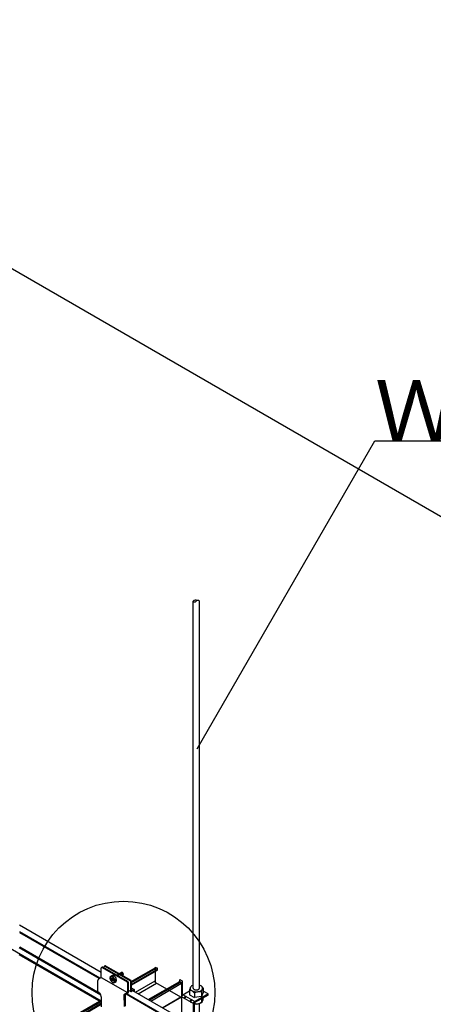
# Model space of a CAD drawing. Extents: x 0 to 12059, y 0 to 8404.
# Drawn here: x 4258 to 4656, y 6101 to 7047 of the extents above; entities that cross this region are included whole.
import ezdxf

# ---------------------------------------------------------------- set-up
doc = ezdxf.new("R2010")
doc.units = 0
for name, color, linetype in [('_8-1_', 7, 'CONTINUOUS'), ('_8-5_', 7, 'CONTINUOUS'), ('_8-7_', 7, 'CONTINUOUS'), ('_8-8_', 7, 'CONTINUOUS'), ('_8-B_', 7, 'CONTINUOUS'), ('_8-D_', 7, 'CONTINUOUS')]:
    doc.layers.add(name, color=color, linetype=linetype)
doc.styles.get("Standard").update_dxf_attribs({"font": 'txt', "bigfont": 'bigfont'})

msp = doc.modelspace()

# ---------------------------------------------------------------- linework, layer by layer
at = {"layer": '_8-1_', "color": 0, "linetype": 'CONTINUOUS'}
msp.add_line((3005.15, 7527.23), (5689.69, 5977.31), dxfattribs=at)
msp.add_line((3005.15, 7527.23), (5689.69, 5977.31), dxfattribs=at)
at = {"layer": '_8-5_', "color": 0, "linetype": 'CONTINUOUS'}
for p, q in [((4425.18, 6116.51), (4425.18, 6488.46)), ((4431.04, 6116.51), (4431.04, 6488.46)), ((4336.65, 6104.23), (4118.39, 6230.24)), ((4336.62, 6131.73), (4258.01, 6177.11)), ((4335.49, 6126.21), (4258.24, 6170.81)), ((4334.67, 6125.75), (4258.24, 6169.87)), ((4336.24, 6110.02), (4257.79, 6155.32)), ((4335.43, 6111.54), (4258.24, 6156.11)), ((4258.65, 6149.26), (4258.24, 6149.49)), ((4336.65, 6103.28), (4257.84, 6148.79)), ((4407.18, 6090.99), (4367.19, 6114.08)), ((4421.51, 6113.67), (4414.98, 6109.9)), ((4421.51, 6114.38), (4421.51, 6110.26)), ((4422.29, 6117.12), (4422.19, 6116.53)), ((4422.19, 6116.53), (4422.28, 6115.93)), ((4422.28, 6115.93), (4422.54, 6115.36)), ((4422.56, 6117.69), (4422.29, 6117.12)), ((4422.54, 6115.36), (4422.97, 6114.82)), ((4423, 6118.23), (4422.56, 6117.69)), ((4422.97, 6114.82), (4423.56, 6114.33)), ((4423.6, 6118.72), (4423, 6118.23)), ((4423.56, 6114.33), (4424.28, 6113.9)), ((4424.33, 6119.14), (4423.6, 6118.72)), ((4424.28, 6113.9), (4425.12, 6113.56)), ((4425.18, 6119.47), (4424.33, 6119.14)), ((4425.12, 6113.56), (4426.05, 6113.31)), ((4425.18, 6116.51), (4425.22, 6116.23)), ((4425.22, 6116.23), (4425.36, 6115.96)), ((4425.36, 6115.96), (4425.57, 6115.71)), ((4425.57, 6115.71), (4425.86, 6115.48)), ((4425.86, 6115.48), (4426.23, 6115.29)), ((4426.05, 6113.31), (4427.05, 6113.15)), ((4426.23, 6115.29), (4426.64, 6115.13)), ((4426.26, 6111.64), (4426.26, 6107.52)), ((4426.64, 6115.13), (4427.11, 6115.01)), ((4427.05, 6113.15), (4428.07, 6113.09)), ((4427.11, 6115.01), (4427.6, 6114.94)), ((4427.6, 6114.94), (4428.11, 6114.92)), ((4428.07, 6113.09), (4429.1, 6113.14)), ((4428.11, 6114.92), (4428.62, 6114.94)), ((4428.62, 6114.94), (4429.11, 6115.01)), ((4429.1, 6113.14), (4430.1, 6113.29)), ((4429.11, 6115.01), (4429.57, 6115.13)), ((4429.57, 6115.13), (4429.99, 6115.29)), ((4429.99, 6115.29), (4430.35, 6115.48)), ((4430.1, 6113.29), (4431.04, 6113.54)), ((4430.35, 6115.48), (4430.64, 6115.71)), ((4430.64, 6115.71), (4430.86, 6115.96)), ((4430.86, 6115.96), (4430.99, 6116.23)), ((4430.99, 6116.23), (4431.04, 6116.51)), ((4431.09, 6119.45), (4431.04, 6119.47)), ((4431.04, 6113.54), (4431.88, 6113.88)), ((4431.93, 6119.11), (4431.09, 6119.45)), ((4431.88, 6113.88), (4432.62, 6114.3)), ((4432.66, 6118.69), (4431.93, 6119.11)), ((4432.62, 6114.3), (4433.21, 6114.78)), ((4433.25, 6118.2), (4432.66, 6118.69)), ((4432.95, 6112.66), (4432.95, 6108.54)), ((4434.7, 6112.4), (4432.95, 6108.54)), ((4433.21, 6114.78), (4433.65, 6115.32)), ((4433.68, 6117.66), (4433.25, 6118.2)), ((4433.65, 6115.32), (4433.93, 6115.9)), ((4433.94, 6117.08), (4433.68, 6117.66)), ((4433.93, 6115.9), (4434.02, 6116.49)), ((4434.02, 6116.49), (4433.94, 6117.08)), ((4434.7, 6116.52), (4434.7, 6112.4)), ((4439.41, 6111.09), (4434.7, 6113.8)), ((4407.42, 6083.75), (4360.51, 6110.83)), ((4407.42, 6084.68), (4361.39, 6111.26)), ((4414.07, 6108.42), (4414.08, 6108.46)), ((4414.07, 6108.37), (4414.07, 6108.42)), ((4414.07, 6108.32), (4414.07, 6108.37)), ((4414.07, 6108.32), (4425.25, 6101.87)), ((4414.07, 6088.04), (4414.07, 6108.32)), ((4414.08, 6108.51), (4414.09, 6108.56)), ((4414.08, 6108.46), (4414.08, 6108.51)), ((4414.09, 6108.56), (4414.1, 6108.61)), ((4414.1, 6108.61), (4414.11, 6108.66)), ((4414.11, 6108.66), (4414.13, 6108.71)), ((4414.13, 6108.71), (4414.14, 6108.77)), ((4414.14, 6108.77), (4414.16, 6108.82)), ((4414.16, 6108.82), (4414.17, 6108.87)), ((4414.17, 6108.87), (4414.19, 6108.92)), ((4414.19, 6108.92), (4414.21, 6108.97)), ((4414.21, 6108.97), (4414.24, 6109.02)), ((4414.24, 6109.02), (4414.26, 6109.07)), ((4414.26, 6109.07), (4414.28, 6109.12)), ((4414.28, 6109.12), (4414.31, 6109.17)), ((4414.31, 6109.17), (4414.34, 6109.22)), ((4414.34, 6109.22), (4414.37, 6109.27)), ((4414.37, 6109.27), (4414.4, 6109.32)), ((4414.4, 6109.32), (4414.43, 6109.37)), ((4414.43, 6109.37), (4414.46, 6109.41)), ((4414.46, 6109.41), (4414.49, 6109.46)), ((4414.49, 6109.46), (4414.53, 6109.5)), ((4414.53, 6109.5), (4414.56, 6109.54)), ((4414.56, 6109.54), (4414.6, 6109.58)), ((4414.6, 6109.58), (4414.63, 6109.62)), ((4414.63, 6109.62), (4414.67, 6109.66)), ((4414.67, 6109.66), (4414.71, 6109.7)), ((4414.71, 6109.7), (4414.75, 6109.73)), ((4414.75, 6109.73), (4414.79, 6109.76)), ((4414.79, 6109.76), (4414.83, 6109.8)), ((4414.83, 6109.8), (4414.86, 6109.83)), ((4414.86, 6109.83), (4414.9, 6109.85)), ((4414.9, 6109.85), (4414.94, 6109.88)), ((4414.94, 6109.88), (4414.98, 6109.9)), ((4415.52, 6110.21), (4426.7, 6103.76)), ((4416.36, 6106.85), (4418.14, 6108.7)), ((4416.36, 6106.95), (4416.37, 6107)), ((4416.36, 6106.9), (4416.36, 6106.95)), ((4416.36, 6106.85), (4416.36, 6106.9)), ((4416.36, 6106.85), (4417, 6106.48)), ((4416.37, 6107.05), (4416.38, 6107.09)), ((4416.37, 6107), (4416.37, 6107.05)), ((4416.38, 6107.09), (4416.39, 6107.14)), ((4416.39, 6107.14), (4416.4, 6107.2)), ((4416.4, 6107.2), (4416.41, 6107.25)), ((4416.41, 6107.25), (4416.43, 6107.3)), ((4416.43, 6107.3), (4416.44, 6107.35)), ((4416.44, 6107.35), (4416.46, 6107.4)), ((4416.46, 6107.4), (4416.48, 6107.45)), ((4416.48, 6107.45), (4416.5, 6107.5)), ((4416.5, 6107.5), (4416.52, 6107.55)), ((4416.52, 6107.55), (4416.55, 6107.6)), ((4416.55, 6107.6), (4416.57, 6107.65)), ((4416.57, 6107.65), (4416.6, 6107.7)), ((4416.6, 6107.7), (4416.63, 6107.75)), ((4416.63, 6107.75), (4416.65, 6107.8)), ((4416.65, 6107.8), (4416.68, 6107.85)), ((4416.68, 6107.85), (4416.72, 6107.9)), ((4416.72, 6107.9), (4416.75, 6107.94)), ((4416.75, 6107.94), (4416.78, 6107.99)), ((4416.78, 6107.99), (4416.82, 6108.03)), ((4416.82, 6108.03), (4416.85, 6108.07)), ((4416.85, 6108.07), (4416.89, 6108.11)), ((4416.89, 6108.11), (4416.92, 6108.15)), ((4416.92, 6108.15), (4416.96, 6108.19)), ((4416.96, 6108.19), (4417, 6108.23)), ((4417, 6108.23), (4417.04, 6108.26)), ((4417, 6106.48), (4417.01, 6106.53)), ((4417.01, 6106.62), (4417.02, 6106.67)), ((4417.01, 6106.57), (4417.01, 6106.62)), ((4417.01, 6106.53), (4417.01, 6106.57)), ((4417.02, 6106.67), (4417.03, 6106.72)), ((4417.03, 6106.72), (4417.04, 6106.77)), ((4417.04, 6108.26), (4417.07, 6108.3)), ((4417.04, 6106.77), (4417.05, 6106.82)), ((4417.05, 6106.82), (4417.06, 6106.87)), ((4417.06, 6106.87), (4417.07, 6106.92)), ((4417.07, 6108.3), (4417.11, 6108.33)), ((4417.07, 6106.92), (4417.09, 6106.98)), ((4417.09, 6106.98), (4417.11, 6107.03)), ((4417.11, 6108.33), (4417.15, 6108.36)), ((4417.11, 6107.03), (4417.13, 6107.08)), ((4417.13, 6107.08), (4417.15, 6107.13)), ((4417.15, 6108.36), (4417.19, 6108.39)), ((4417.15, 6107.13), (4417.17, 6107.18)), ((4417.17, 6107.18), (4417.19, 6107.23)), ((4417.19, 6108.39), (4417.23, 6108.41)), ((4417.19, 6107.23), (4417.22, 6107.28)), ((4417.22, 6107.28), (4417.24, 6107.33)), ((4417.23, 6108.41), (4417.27, 6108.44)), ((4417.24, 6107.33), (4417.27, 6107.38)), ((4417.27, 6108.44), (4418.14, 6108.7)), ((4417.27, 6107.38), (4417.3, 6107.43)), ((4417.3, 6107.43), (4417.33, 6107.48)), ((4417.33, 6107.48), (4417.36, 6107.52)), ((4417.36, 6107.52), (4417.39, 6107.57)), ((4417.39, 6107.57), (4417.43, 6107.61)), ((4417.43, 6107.61), (4417.46, 6107.66)), ((4417.46, 6107.66), (4417.5, 6107.7)), ((4417.5, 6107.7), (4417.53, 6107.74)), ((4417.53, 6107.74), (4417.57, 6107.78)), ((4417.57, 6107.78), (4417.61, 6107.82)), ((4417.61, 6107.82), (4417.64, 6107.85)), ((4417.64, 6107.85), (4417.68, 6107.89)), ((4417.68, 6107.89), (4417.72, 6107.92)), ((4417.72, 6107.92), (4417.76, 6107.95)), ((4417.76, 6107.95), (4417.8, 6107.98)), ((4417.8, 6107.98), (4417.84, 6108.01)), ((4417.84, 6108.01), (4417.88, 6108.04)), ((4417.88, 6108.04), (4417.92, 6108.06)), ((4417.92, 6108.06), (4418.37, 6108.57)), ((4418.26, 6108.63), (4418.14, 6108.7)), ((4418.26, 6108.63), (4418.37, 6108.57)), ((4421.51, 6110.26), (4426.26, 6107.52)), ((4422.06, 6103.56), (4423.85, 6105.4)), ((4422.06, 6103.56), (4422.07, 6103.61)), ((4422.06, 6103.56), (4422.71, 6103.19)), ((4422.07, 6103.7), (4422.08, 6103.75)), ((4422.07, 6103.65), (4422.07, 6103.7)), ((4422.07, 6103.61), (4422.07, 6103.65)), ((4422.08, 6103.75), (4422.09, 6103.8)), ((4422.09, 6103.8), (4422.1, 6103.85)), ((4422.1, 6103.85), (4422.11, 6103.9)), ((4422.11, 6103.9), (4422.12, 6103.95)), ((4422.12, 6103.95), (4422.13, 6104)), ((4422.13, 6104), (4422.15, 6104.05)), ((4422.15, 6104.05), (4422.17, 6104.11)), ((4422.17, 6104.11), (4422.19, 6104.16)), ((4422.19, 6104.16), (4422.21, 6104.21)), ((4422.21, 6104.21), (4422.23, 6104.26)), ((4422.23, 6104.26), (4422.25, 6104.31)), ((4422.25, 6104.31), (4422.28, 6104.36)), ((4422.28, 6104.36), (4422.3, 6104.41)), ((4422.3, 6104.41), (4422.33, 6104.46)), ((4422.33, 6104.46), (4422.36, 6104.51)), ((4422.36, 6104.51), (4422.39, 6104.56)), ((4422.39, 6104.56), (4422.42, 6104.6)), ((4422.42, 6104.6), (4422.45, 6104.65)), ((4422.45, 6104.65), (4422.49, 6104.69)), ((4422.49, 6104.69), (4422.52, 6104.74)), ((4422.52, 6104.74), (4422.56, 6104.78)), ((4422.56, 6104.78), (4422.59, 6104.82)), ((4422.59, 6104.82), (4422.63, 6104.86)), ((4422.63, 6104.86), (4422.67, 6104.9)), ((4422.67, 6104.9), (4422.7, 6104.93)), ((4422.7, 6104.93), (4422.74, 6104.97)), ((4422.71, 6103.28), (4422.72, 6103.33)), ((4422.71, 6103.23), (4422.71, 6103.28)), ((4422.71, 6103.19), (4422.71, 6103.23)), ((4422.72, 6103.38), (4422.73, 6103.43)), ((4422.72, 6103.33), (4422.72, 6103.38)), ((4422.73, 6103.43), (4422.74, 6103.48)), ((4422.74, 6104.97), (4422.78, 6105)), ((4422.74, 6103.48), (4422.75, 6103.53)), ((4422.75, 6103.53), (4422.77, 6103.58)), ((4422.77, 6103.58), (4422.78, 6103.63)), ((4422.78, 6105), (4422.82, 6105.03)), ((4422.78, 6103.63), (4422.8, 6103.68)), ((4422.8, 6103.68), (4422.81, 6103.73)), ((4422.81, 6103.73), (4422.83, 6103.78)), ((4422.82, 6105.03), (4422.86, 6105.06)), ((4422.83, 6103.78), (4422.85, 6103.84)), ((4422.85, 6103.84), (4422.88, 6103.89)), ((4422.86, 6105.06), (4422.9, 6105.09)), ((4422.88, 6103.89), (4422.9, 6103.94)), ((4422.9, 6105.09), (4422.94, 6105.12)), ((4422.9, 6103.94), (4422.92, 6103.99)), ((4422.92, 6103.99), (4422.95, 6104.04)), ((4422.94, 6105.12), (4422.98, 6105.14)), ((4422.95, 6104.04), (4422.98, 6104.09)), ((4422.98, 6105.14), (4423.85, 6105.4)), ((4422.98, 6104.09), (4423.01, 6104.13)), ((4423.01, 6104.13), (4423.04, 6104.18)), ((4423.04, 6104.18), (4423.07, 6104.23)), ((4423.07, 6104.23), (4423.1, 6104.27)), ((4423.1, 6104.27), (4423.13, 6104.32)), ((4423.13, 6104.32), (4423.17, 6104.36)), ((4423.17, 6104.36), (4423.2, 6104.41)), ((4423.2, 6104.41), (4423.24, 6104.45)), ((4423.24, 6104.45), (4423.27, 6104.49)), ((4423.27, 6104.49), (4423.31, 6104.52)), ((4423.31, 6104.52), (4423.35, 6104.56)), ((4423.35, 6104.56), (4423.39, 6104.6)), ((4423.39, 6104.6), (4423.43, 6104.63)), ((4423.43, 6104.63), (4423.47, 6104.66)), ((4423.47, 6104.66), (4423.5, 6104.69)), ((4423.5, 6104.69), (4423.54, 6104.72)), ((4423.54, 6104.72), (4423.58, 6104.74)), ((4423.58, 6104.74), (4423.62, 6104.77)), ((4423.62, 6104.77), (4424.08, 6105.27)), ((4423.96, 6105.34), (4423.85, 6105.4)), ((4423.96, 6105.34), (4424.08, 6105.27)), ((4425.28, 6102.11), (4425.29, 6102.16)), ((4425.29, 6102.16), (4425.3, 6102.21)), ((4425.3, 6102.21), (4425.31, 6102.26)), ((4425.31, 6102.26), (4425.32, 6102.31)), ((4425.32, 6102.31), (4425.34, 6102.36)), ((4425.34, 6102.36), (4425.36, 6102.41)), ((4425.36, 6102.41), (4425.38, 6102.46)), ((4425.38, 6102.46), (4425.4, 6102.51)), ((4425.4, 6102.51), (4425.42, 6102.57)), ((4425.42, 6102.57), (4425.44, 6102.62)), ((4425.44, 6102.62), (4425.47, 6102.67)), ((4425.47, 6102.67), (4425.49, 6102.72)), ((4425.49, 6102.72), (4425.52, 6102.77)), ((4425.52, 6102.77), (4425.55, 6102.81)), ((4425.55, 6102.81), (4425.58, 6102.86)), ((4425.58, 6102.86), (4425.61, 6102.91)), ((4425.61, 6102.91), (4425.64, 6102.95)), ((4425.64, 6102.95), (4425.68, 6103)), ((4425.68, 6103), (4425.71, 6103.04)), ((4425.71, 6103.04), (4425.75, 6103.08)), ((4425.75, 6103.08), (4425.78, 6103.13)), ((4425.78, 6103.13), (4425.82, 6103.17)), ((4425.82, 6103.17), (4425.86, 6103.2)), ((4425.86, 6103.2), (4425.89, 6103.24)), ((4425.89, 6103.24), (4425.93, 6103.27)), ((4425.93, 6103.27), (4425.97, 6103.31)), ((4425.97, 6103.31), (4426.01, 6103.34)), ((4426.01, 6103.34), (4426.05, 6103.37)), ((4426.05, 6103.37), (4426.09, 6103.4)), ((4426.09, 6103.4), (4426.13, 6103.42)), ((4426.13, 6103.42), (4426.17, 6103.45)), ((4439.41, 6111.09), (4426.17, 6103.45)), ((4439.41, 6110.04), (4426.17, 6102.39)), ((4426.17, 6102.39), (4426.17, 6080.04)), ((4432.95, 6108.54), (4426.26, 6107.52)), ((4432.95, 6106.36), (4432.95, 6103.08)), ((4434.7, 6107.37), (4434.7, 6106.94)), ((4439.41, 6110.04), (4439.41, 6111.09)), ((4425.25, 6101.87), (4425.26, 6101.91)), ((4425.25, 6080.56), (4425.25, 6101.87)), ((4425.26, 6102.01), (4425.27, 6102.06)), ((4425.26, 6101.96), (4425.26, 6102.01)), ((4425.26, 6101.91), (4425.26, 6101.96)), ((4425.27, 6102.06), (4425.28, 6102.11)), ((4431.04, 6085.11), (4431.04, 6101.75))]:
    msp.add_line(p, q, dxfattribs=at)
for centre, radius, start, end in [((4427.38, 6486.51), 2.94, 60.75734, 138.36491), ((4426.64, 6489.43), 1.76, -146.38519, -33.61482), ((4429.57, 6487.49), 1.76, 33.61481, 146.38518), ((4429.17, 6113.76), 7.69, 151.97295, 175.33182), ((4422.13, 6109.98), 4.45, 21.97864, 98.02135), ((4430.35, 6107.24), 6.01, 64.30626, 132.87845), ((4429.49, 6113.68), 5.94, 28.54514, 61.61388), ((4437.38, 6112.98), 4.44, 127.04558, 184.18498), ((4428.86, 6107.48), 6.01, -116.64583, -47.12155), ((4429.59, 6106.62), 5.08, -87.61655, -21.11781), ((4430.28, 6106.62), 4.44, -52.95442, 4.18498), ((4428.08, 6110.89), 9.5, -101.59602, -80.73846)]:
    msp.add_arc(centre, radius, start, end, dxfattribs=at)
at = {"layer": '_8-7_', "color": 0, "linetype": 'CONTINUOUS'}
for p, q in [((4336.62, 6126.84), (4336.62, 6135.86)), ((4336.98, 6136.4), (4337.69, 6136.75)), ((4337.5, 6136.37), (4361.65, 6122.69)), ((4362.31, 6123.01), (4338.16, 6136.7)), ((4339.38, 6136), (4339.34, 6137.14)), ((4339.65, 6137.68), (4340.33, 6138.04)), ((4340.18, 6137.68), (4364.32, 6124)), ((4340.85, 6138.04), (4365.03, 6124.35)), ((4356.34, 6131.76), (4354.17, 6130.5)), ((4354.43, 6130.64), (4354.37, 6130.61)), ((4354.56, 6130.67), (4354.43, 6130.64)), ((4354.71, 6130.67), (4354.56, 6130.67)), ((4354.87, 6130.62), (4354.71, 6130.67)), ((4354.85, 6130.89), (4354.8, 6130.87)), ((4354.99, 6130.92), (4354.85, 6130.89)), ((4355.04, 6130.55), (4354.87, 6130.62)), ((4355.14, 6130.92), (4354.99, 6130.92)), ((4355.21, 6130.43), (4355.04, 6130.55)), ((4355.3, 6130.88), (4355.14, 6130.92)), ((4355.29, 6131.13), (4355.21, 6131.1)), ((4355.43, 6131.16), (4355.29, 6131.13)), ((4355.46, 6130.8), (4355.3, 6130.88)), ((4355.58, 6131.15), (4355.43, 6131.16)), ((4355.63, 6130.69), (4355.46, 6130.8)), ((4355.55, 6131.29), (4355.54, 6131.29)), ((4355.68, 6131.34), (4355.55, 6131.29)), ((4355.75, 6131.1), (4355.58, 6131.15)), ((4355.79, 6130.55), (4355.63, 6130.69)), ((4355.82, 6131.35), (4355.68, 6131.34)), ((4355.91, 6131.01), (4355.75, 6131.1)), ((4355.94, 6130.38), (4355.79, 6130.55)), ((4355.98, 6131.32), (4355.82, 6131.35)), ((4355.92, 6131.51), (4355.91, 6131.51)), ((4356.08, 6130.89), (4355.91, 6131.01)), ((4356.05, 6131.56), (4355.92, 6131.51)), ((4356.15, 6131.25), (4355.98, 6131.32)), ((4356.2, 6131.57), (4356.05, 6131.56)), ((4356.24, 6130.74), (4356.08, 6130.89)), ((4356.31, 6131.15), (4356.15, 6131.25)), ((4356.35, 6131.54), (4356.2, 6131.57)), ((4356.39, 6130.57), (4356.24, 6130.74)), ((4356.48, 6131.02), (4356.31, 6131.15)), ((4356.47, 6131.8), (4356.34, 6131.75)), ((4356.34, 6131.75), (4356.34, 6131.75)), ((4356.52, 6131.47), (4356.35, 6131.54)), ((4356.52, 6130.38), (4356.39, 6130.57)), ((4356.62, 6131.81), (4356.47, 6131.8)), ((4356.63, 6130.86), (4356.48, 6131.02)), ((4356.69, 6131.37), (4356.52, 6131.47)), ((4356.78, 6131.78), (4356.62, 6131.81)), ((4356.78, 6130.67), (4356.63, 6130.86)), ((4356.85, 6131.24), (4356.69, 6131.37)), ((4356.94, 6131.72), (4356.78, 6131.78)), ((4356.9, 6130.47), (4356.78, 6130.67)), ((4357.01, 6131.08), (4356.85, 6131.24)), ((4357.11, 6131.62), (4356.94, 6131.72)), ((4357.15, 6130.9), (4357.01, 6131.08)), ((4357.27, 6131.49), (4357.11, 6131.62)), ((4357.27, 6130.7), (4357.15, 6130.9)), ((4357.43, 6131.33), (4357.27, 6131.49)), ((4357.38, 6130.49), (4357.27, 6130.7)), ((4357.57, 6131.14), (4357.43, 6131.33)), ((4357.7, 6130.94), (4357.57, 6131.14)), ((4357.8, 6130.73), (4357.7, 6130.94)), ((4357.88, 6130.52), (4357.8, 6130.73)), ((4357.94, 6130.3), (4357.88, 6130.52)), ((4365.38, 6122.97), (4389.02, 6136.61)), ((4365.38, 6122.08), (4389.79, 6136.17)), ((4365.38, 6120.26), (4390.64, 6134.84)), ((4365.38, 6119.38), (4390.64, 6133.97)), ((4333.45, 6124.22), (4333.44, 6124.18)), ((4333.44, 6124.18), (4333.44, 6124.14)), ((4333.44, 6124.14), (4333.44, 6124.1)), ((4333.53, 6113.32), (4333.44, 6124.1)), ((4333.46, 6124.31), (4333.45, 6124.27)), ((4333.45, 6124.27), (4333.45, 6124.22)), ((4333.47, 6124.35), (4333.46, 6124.31)), ((4333.48, 6124.4), (4333.47, 6124.35)), ((4333.49, 6124.45), (4333.48, 6124.4)), ((4333.5, 6124.49), (4333.49, 6124.45)), ((4333.51, 6124.54), (4333.5, 6124.49)), ((4333.53, 6124.58), (4333.51, 6124.54)), ((4333.54, 6124.63), (4333.53, 6124.58)), ((4333.56, 6124.67), (4333.54, 6124.63)), ((4333.58, 6124.72), (4333.56, 6124.67)), ((4333.6, 6124.76), (4333.58, 6124.72)), ((4333.62, 6124.81), (4333.6, 6124.76)), ((4333.65, 6124.85), (4333.62, 6124.81)), ((4333.67, 6124.9), (4333.65, 6124.85)), ((4333.7, 6124.94), (4333.67, 6124.9)), ((4333.72, 6124.98), (4333.7, 6124.94)), ((4333.75, 6125.03), (4333.72, 6124.98)), ((4333.78, 6125.07), (4333.75, 6125.03)), ((4333.81, 6125.11), (4333.78, 6125.07)), ((4333.84, 6125.15), (4333.81, 6125.11)), ((4333.87, 6125.18), (4333.84, 6125.15)), ((4333.9, 6125.22), (4333.87, 6125.18)), ((4333.93, 6125.26), (4333.9, 6125.22)), ((4333.96, 6125.29), (4333.93, 6125.26)), ((4334, 6125.32), (4333.96, 6125.29)), ((4334.03, 6125.35), (4334, 6125.32)), ((4334.07, 6125.38), (4334.03, 6125.35)), ((4334.1, 6125.41), (4334.07, 6125.38)), ((4334.13, 6125.44), (4334.1, 6125.41)), ((4334.17, 6125.46), (4334.13, 6125.44)), ((4334.21, 6125.49), (4334.17, 6125.46)), ((4334.24, 6125.51), (4334.21, 6125.49)), ((4334.24, 6125.51), (4336.63, 6126.85)), ((4336.5, 6126.91), (4362, 6112.47)), ((4345.15, 6126.9), (4345.08, 6126.47)), ((4345.08, 6126.47), (4345.08, 6126)), ((4345.08, 6126), (4345.15, 6125.49)), ((4345.29, 6127.26), (4345.15, 6126.9)), ((4345.15, 6125.49), (4345.29, 6124.96)), ((4345.34, 6126.73), (4345.28, 6126.34)), ((4345.28, 6126.34), (4345.28, 6125.91)), ((4345.28, 6125.91), (4345.34, 6125.44)), ((4345.5, 6127.56), (4345.29, 6127.26)), ((4345.29, 6124.96), (4345.5, 6124.43)), ((4345.47, 6127.06), (4345.34, 6126.73)), ((4345.34, 6125.44), (4345.47, 6124.96)), ((4345.35, 6127.97), (4346.43, 6128.6)), ((4345.66, 6127.33), (4345.47, 6127.06)), ((4345.47, 6124.96), (4345.66, 6124.47)), ((4345.76, 6127.77), (4345.5, 6127.56)), ((4345.5, 6124.43), (4345.76, 6123.92)), ((4345.9, 6127.53), (4345.66, 6127.33)), ((4345.66, 6124.47), (4345.9, 6124)), ((4346.08, 6127.89), (4345.76, 6127.77)), ((4345.76, 6123.92), (4346.08, 6123.43)), ((4345.95, 6126.38), (4345.87, 6126.07)), ((4346.87, 6125.19), (4345.87, 6126.07)), ((4346.19, 6127.64), (4345.9, 6127.53)), ((4345.9, 6124), (4346.19, 6123.55)), ((4346.95, 6125.49), (4345.95, 6126.38)), ((4346.43, 6127.92), (4346.08, 6127.89)), ((4346.08, 6123.43), (4346.43, 6122.99)), ((4346.52, 6127.67), (4346.19, 6127.64)), ((4346.19, 6123.55), (4346.52, 6123.15)), ((4346.82, 6127.86), (4346.43, 6127.92)), ((4346.43, 6122.99), (4346.82, 6122.6)), ((4346.87, 6127.61), (4346.52, 6127.67)), ((4346.52, 6123.15), (4346.87, 6122.79)), ((4347.22, 6127.71), (4346.82, 6127.86)), ((4346.82, 6122.6), (4347.22, 6122.29)), ((4347.24, 6127.47), (4346.87, 6127.61)), ((4346.93, 6125.12), (4346.87, 6125.19)), ((4347.11, 6124.39), (4346.87, 6123.5)), ((4346.87, 6123.5), (4347.17, 6123.23)), ((4346.87, 6122.79), (4347.24, 6122.5)), ((4346.99, 6125.05), (4346.93, 6125.12)), ((4346.95, 6125.49), (4347.02, 6125.44)), ((4347.04, 6124.96), (4346.99, 6125.05)), ((4347.02, 6125.44), (4347.09, 6125.41)), ((4347.08, 6124.87), (4347.04, 6124.96)), ((4347.11, 6124.77), (4347.08, 6124.87)), ((4347.09, 6125.41), (4347.15, 6125.39)), ((4347.12, 6124.67), (4347.11, 6124.77)), ((4347.11, 6124.39), (4347.13, 6124.48)), ((4347.13, 6124.57), (4347.12, 6124.67)), ((4347.13, 6124.48), (4347.13, 6124.57)), ((4347.15, 6125.39), (4347.22, 6125.39)), ((4347.41, 6124.12), (4347.17, 6123.23)), ((4347.63, 6127.47), (4347.22, 6127.71)), ((4347.22, 6125.39), (4347.28, 6125.41)), ((4347.22, 6122.29), (4347.63, 6122.05)), ((4347.62, 6127.26), (4347.24, 6127.47)), ((4347.24, 6122.5), (4347.62, 6122.29)), ((4347.28, 6125.41), (4347.33, 6125.44)), ((4347.33, 6125.44), (4347.38, 6125.5)), ((4347.38, 6125.5), (4347.42, 6125.56)), ((4347.44, 6124.2), (4347.41, 6124.12)), ((4347.42, 6125.56), (4347.44, 6125.64)), ((4347.44, 6125.64), (4347.68, 6126.53)), ((4347.48, 6124.27), (4347.44, 6124.2)), ((4347.53, 6124.32), (4347.48, 6124.27)), ((4347.58, 6124.35), (4347.53, 6124.32)), ((4347.64, 6124.37), (4347.58, 6124.35)), ((4347.99, 6126.97), (4347.62, 6127.26)), ((4347.62, 6122.29), (4347.99, 6122.15)), ((4348.04, 6127.16), (4347.63, 6127.47)), ((4347.63, 6122.05), (4348.04, 6121.9)), ((4347.71, 6124.37), (4347.64, 6124.37)), ((4347.68, 6126.53), (4347.99, 6126.26)), ((4348.79, 6128.81), (4347.71, 6128.18)), ((4347.77, 6124.35), (4347.71, 6124.37)), ((4347.75, 6125.37), (4347.73, 6125.28)), ((4347.73, 6125.28), (4347.73, 6125.19)), ((4347.73, 6125.19), (4347.73, 6125.09)), ((4347.73, 6125.09), (4347.75, 6124.99)), ((4347.75, 6125.37), (4347.99, 6126.26)), ((4347.75, 6124.99), (4347.78, 6124.89)), ((4347.84, 6124.32), (4347.77, 6124.35)), ((4347.78, 6124.89), (4347.82, 6124.8)), ((4347.82, 6124.8), (4347.87, 6124.71)), ((4347.9, 6124.27), (4347.84, 6124.32)), ((4347.87, 6124.71), (4347.92, 6124.64)), ((4347.9, 6124.27), (4348.91, 6123.38)), ((4347.92, 6124.64), (4347.99, 6124.57)), ((4348.34, 6126.61), (4347.99, 6126.97)), ((4347.99, 6124.57), (4348.99, 6123.69)), ((4347.99, 6122.15), (4348.34, 6122.09)), ((4348.42, 6126.77), (4348.04, 6127.16)), ((4348.04, 6121.9), (4348.42, 6121.84)), ((4348.67, 6126.21), (4348.34, 6126.61)), ((4348.34, 6122.09), (4348.67, 6122.12)), ((4348.78, 6126.33), (4348.42, 6126.77)), ((4348.42, 6121.84), (4348.78, 6121.87)), ((4349.93, 6122.03), (4348.57, 6121.84)), ((4348.96, 6125.76), (4348.67, 6126.21)), ((4348.67, 6122.12), (4348.96, 6122.23)), ((4349.1, 6125.84), (4348.78, 6126.33)), ((4348.78, 6121.87), (4349.1, 6121.99)), ((4348.91, 6123.38), (4348.99, 6123.69)), ((4349.2, 6125.29), (4348.96, 6125.76)), ((4348.96, 6122.23), (4349.2, 6122.43)), ((4349.36, 6125.33), (4349.1, 6125.84)), ((4349.1, 6121.99), (4349.36, 6122.2)), ((4349.39, 6124.8), (4349.2, 6125.29)), ((4349.2, 6122.43), (4349.39, 6122.7)), ((4349.56, 6124.8), (4349.36, 6125.33)), ((4349.36, 6122.2), (4349.56, 6122.5)), ((4349.52, 6124.32), (4349.39, 6124.8)), ((4349.39, 6122.7), (4349.52, 6123.03)), ((4349.58, 6123.86), (4349.52, 6124.32)), ((4349.52, 6123.03), (4349.58, 6123.42)), ((4349.71, 6124.27), (4349.56, 6124.8)), ((4349.56, 6122.5), (4349.71, 6122.86)), ((4349.58, 6123.42), (4349.58, 6123.86)), ((4349.78, 6123.76), (4349.71, 6124.27)), ((4349.71, 6122.86), (4349.78, 6123.29)), ((4349.78, 6123.29), (4349.78, 6123.76)), ((4349.91, 6125.14), (4351.15, 6125.86)), ((4351.15, 6122.73), (4349.93, 6122.03)), ((4352.18, 6129.2), (4351.79, 6128.97)), ((4351.84, 6128.98), (4351.83, 6128.98)), ((4351.98, 6129), (4351.84, 6128.98)), ((4352.14, 6128.98), (4351.98, 6129)), ((4352.3, 6128.92), (4352.14, 6128.98)), ((4352.24, 6129.22), (4352.17, 6129.19)), ((4352.38, 6129.25), (4352.24, 6129.22)), ((4352.47, 6128.83), (4352.3, 6128.92)), ((4352.54, 6129.24), (4352.38, 6129.25)), ((4352.63, 6128.71), (4352.47, 6128.83)), ((4352.7, 6129.19), (4352.54, 6129.24)), ((4352.79, 6128.55), (4352.63, 6128.71)), ((4352.87, 6129.1), (4352.7, 6129.19)), ((4353.03, 6128.98), (4352.87, 6129.1)), ((4353.19, 6128.84), (4353.03, 6128.98)), ((4353.34, 6128.66), (4353.19, 6128.84)), ((4353.48, 6128.47), (4353.34, 6128.66)), ((4353.59, 6128.26), (4353.48, 6128.47)), ((4354.32, 6130.44), (4354.26, 6130.44)), ((4354.48, 6130.39), (4354.32, 6130.44)), ((4354.64, 6130.31), (4354.48, 6130.39)), ((4354.81, 6130.2), (4354.64, 6130.31)), ((4355.37, 6130.29), (4355.21, 6130.43)), ((4355.52, 6130.12), (4355.37, 6130.29)), ((4355.66, 6129.93), (4355.52, 6130.12)), ((4356.08, 6130.19), (4355.94, 6130.38)), ((4356.2, 6129.99), (4356.08, 6130.19)), ((4356.3, 6129.78), (4356.2, 6129.99)), ((4356.37, 6129.56), (4356.3, 6129.78)), ((4356.63, 6130.17), (4356.52, 6130.38)), ((4356.73, 6129.95), (4356.63, 6130.17)), ((4356.79, 6129.74), (4356.73, 6129.95)), ((4356.78, 6129.03), (4356.78, 6129.02)), ((4356.83, 6129.53), (4356.79, 6129.74)), ((4356.82, 6129.15), (4356.84, 6129.33)), ((4356.84, 6129.33), (4356.83, 6129.53)), ((4356.89, 6128.95), (4357.68, 6129.39)), ((4357.01, 6130.26), (4356.9, 6130.47)), ((4356.98, 6129.01), (4357.07, 6129.12)), ((4357.09, 6130.05), (4357.01, 6130.26)), ((4357.07, 6129.12), (4357.13, 6129.27)), ((4357.14, 6129.83), (4357.09, 6130.05)), ((4357.13, 6129.27), (4357.16, 6129.44)), ((4357.16, 6129.63), (4357.14, 6129.83)), ((4357.16, 6129.44), (4357.16, 6129.63)), ((4357.25, 6129.15), (4357.36, 6129.23)), ((4357.36, 6129.23), (4357.45, 6129.35)), ((4357.46, 6130.27), (4357.38, 6130.49)), ((4357.45, 6129.35), (4357.51, 6129.49)), ((4357.52, 6130.06), (4357.46, 6130.27)), ((4357.51, 6129.49), (4357.54, 6129.66)), ((4357.54, 6129.86), (4357.52, 6130.06)), ((4357.54, 6129.66), (4357.54, 6129.86)), ((4357.68, 6129.39), (4357.78, 6129.48)), ((4357.78, 6129.48), (4357.87, 6129.59)), ((4357.87, 6129.59), (4357.93, 6129.74)), ((4357.93, 6129.74), (4357.96, 6129.91)), ((4357.97, 6130.1), (4357.94, 6130.3)), ((4357.96, 6129.91), (4357.97, 6130.1)), ((4362, 6122.08), (4362, 6112.47)), ((4362.67, 6122.4), (4362.67, 6112.32)), ((4364.68, 6123.39), (4364.68, 6113.99)), ((4365.38, 6123.73), (4365.38, 6114.1)), ((4369.56, 6112.71), (4388.62, 6123.72)), ((4372.09, 6111.25), (4389.84, 6121.5)), ((4381.92, 6105.57), (4412.35, 6123.14)), ((4382.77, 6105.08), (4413.2, 6122.65)), ((4384.26, 6104.22), (4413.97, 6121.37)), ((4333.69, 6113.22), (4333.53, 6113.32)), ((4334.2, 6112.88), (4333.69, 6113.22)), ((4334.69, 6112.45), (4334.2, 6112.88)), ((4335.14, 6111.94), (4334.69, 6112.45)), ((4335.56, 6111.37), (4335.14, 6111.94)), ((4359.21, 6111.1), (4362, 6112.47)), ((4359.63, 6110.39), (4362.29, 6111.7)), ((4362.67, 6114.73), (4365.06, 6113.36)), ((4365.38, 6116.98), (4368.37, 6115.29)), ((4365.38, 6114.1), (4367.79, 6115.27)), ((4367.99, 6114.46), (4365.69, 6113.35)), ((4367.98, 6113.59), (4367.99, 6114.46)), ((4368.78, 6113.13), (4368.8, 6114.63)), ((3969.49, 5893.27), (4334.96, 6104.27)), ((3969.49, 5891.82), (4336.21, 6103.54)), ((4335.92, 6110.75), (4335.56, 6111.37)), ((4336.21, 6110.11), (4335.92, 6110.75)), ((4336.43, 6109.46), (4336.21, 6110.11)), ((4336.57, 6108.82), (4336.43, 6109.46)), ((4336.61, 6108.22), (4336.57, 6108.82)), ((4336.61, 6108.23), (4336.61, 6108.07)), ((4336.61, 6108.22), (4336.69, 6098.7)), ((4358.91, 6098.94), (4358.82, 6110.46)), ((4359.63, 6110.39), (4359.72, 6099.34)), ((4395.42, 6097.78), (4413.97, 6108.49)), ((4395.74, 6097.6), (4413.97, 6108.13)), ((3969.49, 5890.06), (4336.66, 6102.05)), ((3969.49, 5889.18), (4336.67, 6101.18))]:
    msp.add_line(p, q, dxfattribs=at)
for centre, radius, start, end in [((4337.21, 6135.86), 0.586, 60.46974, 179.99998), ((4337.87, 6136.19), 0.586, 60.46974, 107.51251), ((4339.92, 6137.16), 0.586, 63.46974, 183), ((4340.6, 6137.52), 0.586, 64.46974, 117.51433), ((4349.59, 6126.38), 4.53, 159.43549, 200.98837), ((4346.1, 6132.93), 5.01, -98.55472, -71.23747), ((4348.16, 6122.54), 6.3, 84.27284, 105.93498), ((4354.55, 6130.86), 7.34, -158.59583, -128.94447), ((4344.69, 6123.1), 7.03, 23.07727, 54.28656), ((4358.68, 6123.59), 8.88, 169.87662, 190.12337), ((4342.26, 6124.3), 9.03, -9.95996, 9.95995), ((4361.3, 6122.08), 0.703, 0, 60.46974), ((4361.97, 6122.4), 0.703, 0, 60.46974), ((4363.98, 6123.39), 0.703, 0, 60.46974), ((4364.68, 6123.73), 0.703, 0, 60.46974), ((4361.97, 6112.32), 0.703, -64.07086, 0), ((4365.38, 6113.99), 0.703, 180, 295.92914), ((4365.38, 6113.99), 0.703, 180, 295.92914), ((4368.1, 6114.64), 0.703, -0.8481, 115.92914), ((4359.52, 6110.47), 0.703, 116.13211, 180.46974)]:
    msp.add_arc(centre, radius, start, end, dxfattribs=at)
at = {"layer": '_8-8_', "color": 0, "linetype": 'CONTINUOUS'}
for p, q in [((4428.97, 6346.66), (4599.7, 6642.38)), ((4599.7, 6642.38), (5148.75, 6642.38))]:
    msp.add_line(p, q, dxfattribs=at)
at = {"layer": '_8-B_', "color": 0, "linetype": 'CONTINUOUS'}
for p, q in [((4388.62, 6136.85), (4390.64, 6135.68)), ((4388.62, 6136.85), (4388.62, 6122.21)), ((4390.64, 6133.93), (4390.64, 6135.68)), ((4413.97, 6107.57), (4388.62, 6122.21)), ((4411.95, 6121.64), (4411.95, 6123.38)), ((4411.95, 6123.38), (4413.97, 6122.21)), ((4412.33, 6123.18), (4412.33, 6124.92)), ((4412.33, 6124.92), (4414.36, 6123.75)), ((4413.97, 6122.21), (4413.97, 6107.57)), ((4414.36, 6123.75), (4414.36, 6109.11))]:
    msp.add_line(p, q, dxfattribs=at)
at = {"layer": '_8-D_', "color": 1, "linetype": 'CONTINUOUS'}
msp.add_circle((4358.05, 6112.31), 87.85, dxfattribs=at)

# ---------------------------------------------------------------- texts
at = {"layer": '_8-8_', "color": 0, "linetype": 'CONTINUOUS'}
msp.add_text('Ｗ3/8吊りボルト', height=58.56, dxfattribs=at).set_placement((4599.7, 6642.38))

doc.saveas('drawing.dxf')
